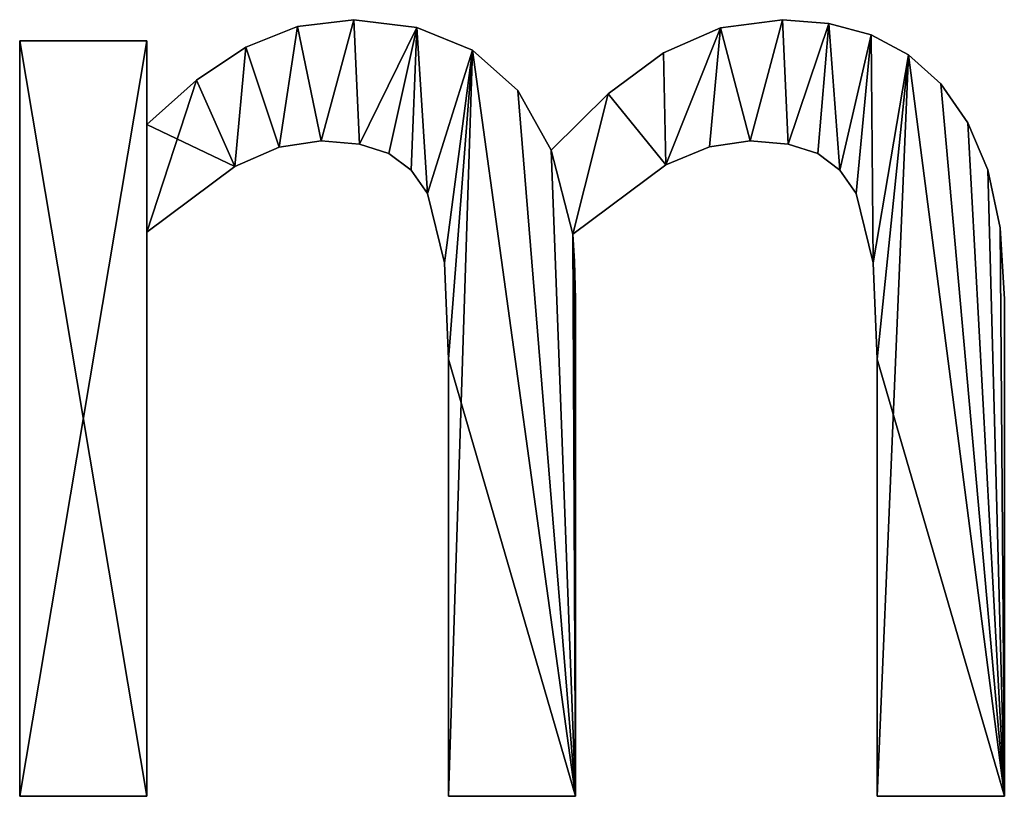
# Model space of a CAD drawing. Extents: x -7793 to 2761, y 224 to 16974.
# Drawn here: x -368 to -229, y 234 to 344 of the extents above; entities that cross this region are included whole.
import ezdxf

# ---------------------------------------------------------------- set-up
doc = ezdxf.new("R2010")
doc.units = 0
doc.header["$LTSCALE"] = 25.4
doc.layers.get('0').update_dxf_attribs({"color": 13, "linetype": 'CONTINUOUS'})

# ---------------------------------------------------------------- blocks, each defined once
blk = doc.blocks.new('TRI-BUNE_BOEKENK_8')
at = {"color": 0}
for p, q in [((3213.37, 111.96), (3213.37, 111.96, 15)), ((3213.37, 111.96), (3213.37, 111.96, 15)), ((3221.36, 112.93), (3221.36, 112.93, 15)), ((3221.36, 112.93), (3221.36, 112.93, 15)), ((3230.3, 111.85), (3230.3, 111.85, 15)), ((3230.3, 111.85), (3230.3, 111.85, 15)), ((3273.32, 111.76), (3273.32, 111.76, 15)), ((3273.32, 111.76), (3273.32, 111.76, 15)), ((3282.09, 112.93), (3282.09, 112.93, 15)), ((3282.09, 112.93), (3282.09, 112.93, 15)), ((3288.67, 112.39), (3288.67, 112.39, 15)), ((3288.67, 112.39), (3288.67, 112.39, 15)), ((3294.64, 110.78), (3294.64, 110.78, 15)), ((3294.64, 110.78), (3294.64, 110.78, 15)), ((3174.04, 2.97), (3174.04, 109.96)), ((3174.04, 109.96), (3192.05, 109.96)), ((3174.04, 109.96, 15), (3192.05, 109.96, 15)), ((3174.04, 2.97, 15), (3174.04, 109.96, 15)), ((3174.04, 2.97), (3174.04, 109.96)), ((3174.04, 2.97, 15), (3174.04, 109.96, 15)), ((3174.04, 109.96), (3174.04, 109.96, 15)), ((3174.04, 109.96), (3192.05, 109.96)), ((3174.04, 109.96), (3174.04, 109.96, 15)), ((3174.04, 109.96, 15), (3192.05, 109.96, 15)), ((3192.05, 109.96), (3192.05, 98.08)), ((3192.05, 109.96, 15), (3192.05, 98.08, 15)), ((3192.05, 109.96), (3192.05, 109.96, 15)), ((3192.05, 109.96), (3192.05, 98.08)), ((3192.05, 109.96), (3192.05, 109.96, 15)), ((3192.05, 109.96, 15), (3192.05, 98.08, 15)), ((3206.08, 109.05), (3206.08, 109.05, 15)), ((3206.08, 109.05), (3206.08, 109.05, 15)), ((3238.17, 108.62), (3238.17, 108.62, 15)), ((3238.17, 108.62), (3238.17, 108.62, 15)), ((3265.23, 108.24), (3265.23, 108.24, 15)), ((3265.23, 108.24), (3265.23, 108.24, 15)), ((3299.93, 107.96), (3299.93, 107.96, 15)), ((3299.93, 107.96), (3299.93, 107.96, 15)), ((3199.1, 104.37), (3199.1, 104.37, 15)), ((3199.1, 104.37), (3199.1, 104.37, 15)), ((3304.5, 103.83), (3304.5, 103.83, 15)), ((3304.5, 103.83), (3304.5, 103.83, 15)), ((3244.62, 102.92), (3244.62, 102.92, 15)), ((3244.62, 102.92), (3244.62, 102.92, 15)), ((3257.38, 102.44), (3257.38, 102.44, 15)), ((3257.38, 102.44), (3257.38, 102.44, 15)), ((3192.05, 98.08), (3192.05, 98.08, 15)), ((3192.05, 98.08), (3192.05, 98.08, 15)), ((3308.32, 98.35), (3308.32, 98.35, 15)), ((3308.32, 98.35), (3308.32, 98.35, 15)), ((3210.78, 94.88), (3210.78, 94.88, 15)), ((3210.78, 94.88), (3210.78, 94.88, 15)), ((3216.76, 95.79), (3216.76, 95.79, 15)), ((3216.76, 95.79), (3216.76, 95.79, 15)), ((3222.17, 95.33), (3222.17, 95.33, 15)), ((3222.17, 95.33), (3222.17, 95.33, 15)), ((3271.73, 94.94), (3271.73, 94.94, 15)), ((3271.73, 94.94), (3271.73, 94.94, 15)), ((3277.49, 95.79), (3277.49, 95.79, 15)), ((3277.49, 95.79), (3277.49, 95.79, 15)), ((3282.9, 95.33), (3282.9, 95.33, 15)), ((3282.9, 95.33), (3282.9, 95.33, 15)), ((3226.34, 93.97), (3226.34, 93.97, 15)), ((3226.34, 93.97), (3226.34, 93.97, 15)), ((3249.33, 94.44), (3249.33, 94.44, 15)), ((3249.33, 94.44), (3249.33, 94.44, 15)), ((3287.07, 93.97), (3287.07, 93.97, 15)), ((3287.07, 93.97), (3287.07, 93.97, 15)), ((3204.5, 92.15), (3204.5, 92.15, 15)), ((3204.5, 92.15), (3204.5, 92.15, 15)), ((3265.57, 92.39), (3265.57, 92.39, 15)), ((3265.57, 92.39), (3265.57, 92.39, 15)), ((3229.48, 91.64), (3229.48, 91.64, 15)), ((3229.48, 91.64), (3229.48, 91.64, 15)), ((3290.21, 91.64), (3290.21, 91.64, 15)), ((3290.21, 91.64), (3290.21, 91.64, 15)), ((3311.16, 91.67), (3311.16, 91.67, 15)), ((3311.16, 91.67), (3311.16, 91.67, 15)), ((3231.8, 88.31), (3231.8, 88.31, 15)), ((3231.8, 88.31), (3231.8, 88.31, 15)), ((3292.53, 88.31), (3292.53, 88.31, 15)), ((3292.53, 88.31), (3292.53, 88.31, 15)), ((3192.05, 82.85), (3192.05, 2.97)), ((3192.05, 82.85, 15), (3192.05, 2.97, 15)), ((3192.05, 82.85), (3192.05, 82.85, 15)), ((3192.05, 82.85), (3192.05, 2.97)), ((3192.05, 82.85), (3192.05, 82.85, 15)), ((3192.05, 82.85, 15), (3192.05, 2.97, 15)), ((3252.39, 82.57), (3252.39, 82.57, 15)), ((3252.39, 82.57), (3252.39, 82.57, 15)), ((3312.92, 83.45), (3312.92, 83.45, 15)), ((3312.92, 83.45), (3312.92, 83.45, 15)), ((3234.2, 78.5), (3234.2, 78.5, 15)), ((3234.2, 78.5), (3234.2, 78.5, 15)), ((3252.63, 78.69), (3252.63, 78.69, 15)), ((3252.63, 78.69), (3252.63, 78.69, 15)), ((3294.92, 78.5), (3294.92, 78.5, 15)), ((3294.92, 78.5), (3294.92, 78.5, 15)), ((3252.78, 73.37), (3252.78, 73.37, 15)), ((3252.78, 73.37), (3252.78, 73.37, 15)), ((3313.51, 73.37), (3313.51, 73.37, 15)), ((3313.51, 73.37), (3313.51, 73.37, 15)), ((3234.77, 64.85), (3234.77, 64.85, 15)), ((3234.77, 64.85), (3234.77, 64.85, 15)), ((3295.5, 64.85), (3295.5, 64.85, 15)), ((3295.5, 64.85), (3295.5, 64.85, 15)), ((3192.05, 2.97), (3174.04, 2.97)), ((3192.05, 2.97, 15), (3174.04, 2.97, 15)), ((3192.05, 2.97), (3174.04, 2.97)), ((3192.05, 2.97, 15), (3174.04, 2.97, 15)), ((3174.04, 2.97), (3174.04, 2.97, 15)), ((3174.04, 2.97), (3174.04, 2.97, 15)), ((3192.05, 2.97), (3192.05, 2.97, 15)), ((3192.05, 2.97), (3192.05, 2.97, 15)), ((3252.78, 2.97), (3234.77, 2.97)), ((3252.78, 2.97, 15), (3234.77, 2.97, 15)), ((3252.78, 2.97), (3234.77, 2.97)), ((3252.78, 2.97, 15), (3234.77, 2.97, 15)), ((3234.77, 2.97), (3234.77, 2.97, 15)), ((3234.77, 2.97), (3234.77, 2.97, 15)), ((3252.78, 2.97), (3252.78, 2.97, 15)), ((3252.78, 2.97), (3252.78, 2.97, 15)), ((3313.51, 2.97), (3295.5, 2.97)), ((3313.51, 2.97, 15), (3295.5, 2.97, 15)), ((3295.5, 2.97), (3295.5, 2.97, 15)), ((3313.51, 2.97), (3295.5, 2.97)), ((3313.51, 2.97, 15), (3295.5, 2.97, 15)), ((3295.5, 2.97), (3295.5, 2.97, 15)), ((3313.51, 2.97), (3313.51, 2.97, 15)), ((3313.51, 2.97), (3313.51, 2.97, 15))]:
    blk.add_line(p, q, dxfattribs=at)
mesh = blk.add_polyface(dxfattribs=at)
corners = [(3257.38, 102.44), (3252.39, 82.57), (3249.33, 94.44), (3265.57, 92.39), (3265.23, 108.24), (3273.32, 111.76), (3271.73, 94.94), (3277.49, 95.79), (3282.09, 112.93), (3282.9, 95.33), (3288.67, 112.39), (3287.07, 93.97), (3290.21, 91.64), (3294.64, 110.78), (3292.53, 88.31), (3294.92, 78.5), (3299.93, 107.96), (3295.5, 64.85), (3295.5, 2.97), (3313.51, 2.97), (3304.5, 103.83), (3308.32, 98.35), (3311.16, 91.67), (3312.92, 83.45), (3313.51, 73.37), (3199.1, 104.37), (3192.05, 82.85), (3192.05, 98.08), (3204.5, 92.15), (3206.08, 109.05), (3210.78, 94.88), (3213.37, 111.96), (3216.76, 95.79), (3221.36, 112.93), (3222.17, 95.33), (3230.3, 111.85), (3226.34, 93.97), (3229.48, 91.64), (3231.8, 88.31), (3238.17, 108.62), (3234.2, 78.5), (3234.77, 64.85), (3234.77, 2.97), (3252.78, 2.97), (3244.62, 102.92), (3252.63, 78.69), (3252.78, 73.37), (3192.05, 109.96), (3174.04, 2.97), (3174.04, 109.96), (3192.05, 2.97)]
mesh.append_faces([[corners[k] for k in face] for face in [(19, 23, 24), (43, 45, 46), (47, 48, 49)]], dxfattribs={"vtx0": -1, "color": 0})
mesh.append_faces([[corners[k] for k in face] for face in [(0, 1, 2), (1, 0, 3), (3, 5, 6), (6, 5, 7), (7, 8, 9), (9, 10, 11), (11, 10, 12), (12, 13, 14), (14, 13, 15), (15, 16, 17), (17, 16, 18), (18, 16, 19), (25, 26, 27), (26, 25, 28), (28, 29, 30), (30, 31, 32), (32, 33, 34), (34, 35, 36), (36, 35, 37), (37, 35, 38), (38, 39, 40), (40, 39, 41), (41, 39, 42), (42, 39, 43), (48, 47, 50), (50, 27, 26)]], dxfattribs={"vtx0": -1, "vtx1": -1, "color": 0})
mesh.append_faces([[corners[k] for k in face] for face in [(43, 2, 1)]], dxfattribs={"vtx0": -1, "vtx1": -1, "vtx2": -1, "color": 0})
mesh.append_faces([[corners[k] for k in face] for face in [(3, 0, 4), (3, 4, 5), (7, 5, 8), (9, 8, 10), (12, 10, 13), (15, 13, 16), (19, 16, 20), (19, 20, 21), (19, 21, 22), (19, 22, 23), (28, 25, 29), (30, 29, 31), (32, 31, 33), (34, 33, 35), (38, 35, 39), (43, 39, 44), (43, 44, 2), (43, 1, 45), (50, 47, 27)]], dxfattribs={"vtx0": -1, "vtx2": -1, "color": 0})
mesh = blk.add_polyface(dxfattribs=at)
corners = [(3204.5, 92.15, 15), (3192.05, 98.08, 15), (3192.05, 82.85, 15), (3199.1, 104.37, 15), (3206.08, 109.05, 15), (3210.78, 94.88, 15), (3213.37, 111.96, 15), (3216.76, 95.79, 15), (3221.36, 112.93, 15), (3222.17, 95.33, 15), (3230.3, 111.85, 15), (3226.34, 93.97, 15), (3229.48, 91.64, 15), (3231.8, 88.31, 15), (3238.17, 108.62, 15), (3234.2, 78.5, 15), (3234.77, 64.85, 15), (3192.05, 2.97, 15), (3174.04, 109.96, 15), (3174.04, 2.97, 15), (3192.05, 109.96, 15), (3252.78, 2.97, 15), (3234.77, 2.97, 15), (3244.62, 102.92, 15), (3249.33, 94.44, 15), (3252.39, 82.57, 15), (3252.63, 78.69, 15), (3252.78, 73.37, 15), (3313.51, 2.97, 15), (3295.5, 64.85, 15), (3295.5, 2.97, 15), (3299.93, 107.96, 15), (3304.5, 103.83, 15), (3308.32, 98.35, 15), (3311.16, 91.67, 15), (3312.92, 83.45, 15), (3313.51, 73.37, 15), (3257.38, 102.44, 15), (3265.57, 92.39, 15), (3265.23, 108.24, 15), (3273.32, 111.76, 15), (3271.73, 94.94, 15), (3277.49, 95.79, 15), (3282.09, 112.93, 15), (3282.9, 95.33, 15), (3288.67, 112.39, 15), (3287.07, 93.97, 15), (3290.21, 91.64, 15), (3294.64, 110.78, 15), (3292.53, 88.31, 15), (3294.92, 78.5, 15)]
mesh.append_faces([[corners[k] for k in face] for face in [(17, 18, 19), (21, 16, 22), (26, 21, 27), (28, 29, 30), (35, 28, 36)]], dxfattribs={"vtx0": -1, "color": 0})
mesh.append_faces([[corners[k] for k in face] for face in [(0, 1, 2), (1, 0, 3), (3, 0, 4), (4, 5, 6), (6, 7, 8), (8, 9, 10), (10, 13, 14), (18, 17, 20), (20, 2, 1), (14, 21, 23), (23, 21, 24), (25, 21, 26), (31, 28, 32), (32, 28, 33), (33, 28, 34), (34, 28, 35), (37, 38, 39), (39, 38, 40), (40, 42, 43), (43, 44, 45), (45, 47, 48), (48, 50, 31)]], dxfattribs={"vtx0": -1, "vtx1": -1, "color": 0})
mesh.append_faces([[corners[k] for k in face] for face in [(16, 21, 14), (24, 21, 25), (29, 28, 31)]], dxfattribs={"vtx0": -1, "vtx1": -1, "vtx2": -1, "color": 0})
mesh.append_faces([[corners[k] for k in face] for face in [(4, 0, 5), (6, 5, 7), (8, 7, 9), (10, 9, 11), (10, 11, 12), (10, 12, 13), (14, 13, 15), (14, 15, 16), (20, 17, 2), (25, 37, 24), (37, 25, 38), (40, 38, 41), (40, 41, 42), (43, 42, 44), (45, 44, 46), (45, 46, 47), (48, 47, 49), (48, 49, 50), (31, 50, 29)]], dxfattribs={"vtx0": -1, "vtx2": -1, "color": 0})
mesh = blk.add_polyface(dxfattribs=at)
corners = [(3206.08, 109.05, 15), (3213.37, 111.96), (3206.08, 109.05), (3213.37, 111.96, 15)]
mesh.append_faces([[corners[k] for k in face] for face in [(0, 1, 2), (1, 0, 3)]], dxfattribs={"vtx0": -1, "color": 0})
mesh = blk.add_polyface(dxfattribs=at)
corners = [(3213.37, 111.96, 15), (3221.36, 112.93), (3213.37, 111.96), (3221.36, 112.93, 15)]
mesh.append_faces([[corners[k] for k in face] for face in [(0, 1, 2), (1, 0, 3)]], dxfattribs={"vtx0": -1, "color": 0})
mesh = blk.add_polyface(dxfattribs=at)
corners = [(3221.36, 112.93, 15), (3230.3, 111.85), (3221.36, 112.93), (3230.3, 111.85, 15)]
mesh.append_faces([[corners[k] for k in face] for face in [(0, 1, 2), (1, 0, 3)]], dxfattribs={"vtx0": -1, "color": 0})
mesh = blk.add_polyface(dxfattribs=at)
corners = [(3230.3, 111.85, 15), (3238.17, 108.62), (3230.3, 111.85), (3238.17, 108.62, 15)]
mesh.append_faces([[corners[k] for k in face] for face in [(0, 1, 2), (1, 0, 3)]], dxfattribs={"vtx0": -1, "color": 0})
mesh = blk.add_polyface(dxfattribs=at)
corners = [(3265.23, 108.24, 15), (3273.32, 111.76), (3265.23, 108.24), (3273.32, 111.76, 15)]
mesh.append_faces([[corners[k] for k in face] for face in [(0, 1, 2), (1, 0, 3)]], dxfattribs={"vtx0": -1, "color": 0})
mesh = blk.add_polyface(dxfattribs=at)
corners = [(3273.32, 111.76, 15), (3282.09, 112.93), (3273.32, 111.76), (3282.09, 112.93, 15)]
mesh.append_faces([[corners[k] for k in face] for face in [(0, 1, 2), (1, 0, 3)]], dxfattribs={"vtx0": -1, "color": 0})
mesh = blk.add_polyface(dxfattribs=at)
corners = [(3282.09, 112.93, 15), (3288.67, 112.39), (3282.09, 112.93), (3288.67, 112.39, 15)]
mesh.append_faces([[corners[k] for k in face] for face in [(0, 1, 2), (1, 0, 3)]], dxfattribs={"vtx0": -1, "color": 0})
mesh = blk.add_polyface(dxfattribs=at)
corners = [(3288.67, 112.39, 15), (3294.64, 110.78), (3288.67, 112.39), (3294.64, 110.78, 15)]
mesh.append_faces([[corners[k] for k in face] for face in [(0, 1, 2), (1, 0, 3)]], dxfattribs={"vtx0": -1, "color": 0})
mesh = blk.add_polyface(dxfattribs=at)
corners = [(3294.64, 110.78, 15), (3299.93, 107.96), (3294.64, 110.78), (3299.93, 107.96, 15)]
mesh.append_faces([[corners[k] for k in face] for face in [(0, 1, 2), (1, 0, 3)]], dxfattribs={"vtx0": -1, "color": 0})
mesh = blk.add_polyface(dxfattribs=at)
corners = [(3174.04, 109.96, 15), (3174.04, 2.97), (3174.04, 2.97, 15), (3174.04, 109.96)]
mesh.append_faces([[corners[k] for k in face] for face in [(0, 1, 2), (1, 0, 3)]], dxfattribs={"vtx0": -1, "color": 0})
mesh = blk.add_polyface(dxfattribs=at)
corners = [(3174.04, 109.96, 15), (3192.05, 109.96), (3174.04, 109.96), (3192.05, 109.96, 15)]
mesh.append_faces([[corners[k] for k in face] for face in [(0, 1, 2), (1, 0, 3)]], dxfattribs={"vtx0": -1, "color": 0})
mesh = blk.add_polyface(dxfattribs=at)
corners = [(3192.05, 109.96), (3192.05, 98.08, 15), (3192.05, 98.08), (3192.05, 109.96, 15)]
mesh.append_faces([[corners[k] for k in face] for face in [(0, 1, 2), (1, 0, 3)]], dxfattribs={"vtx0": -1, "color": 0})
mesh = blk.add_polyface(dxfattribs=at)
corners = [(3199.1, 104.37, 15), (3206.08, 109.05), (3199.1, 104.37), (3206.08, 109.05, 15)]
mesh.append_faces([[corners[k] for k in face] for face in [(0, 1, 2), (1, 0, 3)]], dxfattribs={"vtx0": -1, "color": 0})
mesh = blk.add_polyface(dxfattribs=at)
corners = [(3238.17, 108.62, 15), (3244.62, 102.92), (3238.17, 108.62), (3244.62, 102.92, 15)]
mesh.append_faces([[corners[k] for k in face] for face in [(0, 1, 2), (1, 0, 3)]], dxfattribs={"vtx0": -1, "color": 0})
mesh = blk.add_polyface(dxfattribs=at)
corners = [(3257.38, 102.44, 15), (3265.23, 108.24), (3257.38, 102.44), (3265.23, 108.24, 15)]
mesh.append_faces([[corners[k] for k in face] for face in [(0, 1, 2), (1, 0, 3)]], dxfattribs={"vtx0": -1, "color": 0})
mesh = blk.add_polyface(dxfattribs=at)
corners = [(3299.93, 107.96, 15), (3304.5, 103.83), (3299.93, 107.96), (3304.5, 103.83, 15)]
mesh.append_faces([[corners[k] for k in face] for face in [(0, 1, 2), (1, 0, 3)]], dxfattribs={"vtx0": -1, "color": 0})
mesh = blk.add_polyface(dxfattribs=at)
corners = [(3192.05, 98.08, 15), (3199.1, 104.37), (3192.05, 98.08), (3199.1, 104.37, 15)]
mesh.append_faces([[corners[k] for k in face] for face in [(0, 1, 2), (1, 0, 3)]], dxfattribs={"vtx0": -1, "color": 0})
mesh = blk.add_polyface(dxfattribs=at)
corners = [(3304.5, 103.83), (3308.32, 98.35, 15), (3308.32, 98.35), (3304.5, 103.83, 15)]
mesh.append_faces([[corners[k] for k in face] for face in [(0, 1, 2), (1, 0, 3)]], dxfattribs={"vtx0": -1, "color": 0})
mesh = blk.add_polyface(dxfattribs=at)
corners = [(3244.62, 102.92), (3249.33, 94.44, 15), (3249.33, 94.44), (3244.62, 102.92, 15)]
mesh.append_faces([[corners[k] for k in face] for face in [(0, 1, 2), (1, 0, 3)]], dxfattribs={"vtx0": -1, "color": 0})
mesh = blk.add_polyface(dxfattribs=at)
corners = [(3249.33, 94.44, 15), (3257.38, 102.44), (3249.33, 94.44), (3257.38, 102.44, 15)]
mesh.append_faces([[corners[k] for k in face] for face in [(0, 1, 2), (1, 0, 3)]], dxfattribs={"vtx0": -1, "color": 0})
mesh = blk.add_polyface(dxfattribs=at)
corners = [(3308.32, 98.35), (3311.16, 91.67, 15), (3311.16, 91.67), (3308.32, 98.35, 15)]
mesh.append_faces([[corners[k] for k in face] for face in [(0, 1, 2), (1, 0, 3)]], dxfattribs={"vtx0": -1, "color": 0})
mesh = blk.add_polyface(dxfattribs=at)
corners = [(3210.78, 94.88, 15), (3204.5, 92.15), (3210.78, 94.88), (3204.5, 92.15, 15)]
mesh.append_faces([[corners[k] for k in face] for face in [(0, 1, 2), (1, 0, 3)]], dxfattribs={"vtx0": -1, "color": 0})
mesh = blk.add_polyface(dxfattribs=at)
corners = [(3216.76, 95.79, 15), (3210.78, 94.88), (3216.76, 95.79), (3210.78, 94.88, 15)]
mesh.append_faces([[corners[k] for k in face] for face in [(0, 1, 2), (1, 0, 3)]], dxfattribs={"vtx0": -1, "color": 0})
mesh = blk.add_polyface(dxfattribs=at)
corners = [(3222.17, 95.33, 15), (3216.76, 95.79), (3222.17, 95.33), (3216.76, 95.79, 15)]
mesh.append_faces([[corners[k] for k in face] for face in [(0, 1, 2), (1, 0, 3)]], dxfattribs={"vtx0": -1, "color": 0})
mesh = blk.add_polyface(dxfattribs=at)
corners = [(3226.34, 93.97, 15), (3222.17, 95.33), (3226.34, 93.97), (3222.17, 95.33, 15)]
mesh.append_faces([[corners[k] for k in face] for face in [(0, 1, 2), (1, 0, 3)]], dxfattribs={"vtx0": -1, "color": 0})
mesh = blk.add_polyface(dxfattribs=at)
corners = [(3271.73, 94.94, 15), (3265.57, 92.39), (3271.73, 94.94), (3265.57, 92.39, 15)]
mesh.append_faces([[corners[k] for k in face] for face in [(0, 1, 2), (1, 0, 3)]], dxfattribs={"vtx0": -1, "color": 0})
mesh = blk.add_polyface(dxfattribs=at)
corners = [(3277.49, 95.79, 15), (3271.73, 94.94), (3277.49, 95.79), (3271.73, 94.94, 15)]
mesh.append_faces([[corners[k] for k in face] for face in [(0, 1, 2), (1, 0, 3)]], dxfattribs={"vtx0": -1, "color": 0})
mesh = blk.add_polyface(dxfattribs=at)
corners = [(3282.9, 95.33, 15), (3277.49, 95.79), (3282.9, 95.33), (3277.49, 95.79, 15)]
mesh.append_faces([[corners[k] for k in face] for face in [(0, 1, 2), (1, 0, 3)]], dxfattribs={"vtx0": -1, "color": 0})
mesh = blk.add_polyface(dxfattribs=at)
corners = [(3287.07, 93.97, 15), (3282.9, 95.33), (3287.07, 93.97), (3282.9, 95.33, 15)]
mesh.append_faces([[corners[k] for k in face] for face in [(0, 1, 2), (1, 0, 3)]], dxfattribs={"vtx0": -1, "color": 0})
mesh = blk.add_polyface(dxfattribs=at)
corners = [(3229.48, 91.64, 15), (3226.34, 93.97), (3229.48, 91.64), (3226.34, 93.97, 15)]
mesh.append_faces([[corners[k] for k in face] for face in [(0, 1, 2), (1, 0, 3)]], dxfattribs={"vtx0": -1, "color": 0})
mesh = blk.add_polyface(dxfattribs=at)
corners = [(3290.21, 91.64, 15), (3287.07, 93.97), (3290.21, 91.64), (3287.07, 93.97, 15)]
mesh.append_faces([[corners[k] for k in face] for face in [(0, 1, 2), (1, 0, 3)]], dxfattribs={"vtx0": -1, "color": 0})
mesh = blk.add_polyface(dxfattribs=at)
corners = [(3204.5, 92.15, 15), (3192.05, 82.85), (3204.5, 92.15), (3192.05, 82.85, 15)]
mesh.append_faces([[corners[k] for k in face] for face in [(0, 1, 2), (1, 0, 3)]], dxfattribs={"vtx0": -1, "color": 0})
mesh = blk.add_polyface(dxfattribs=at)
corners = [(3265.57, 92.39, 15), (3252.39, 82.57), (3265.57, 92.39), (3252.39, 82.57, 15)]
mesh.append_faces([[corners[k] for k in face] for face in [(0, 1, 2), (1, 0, 3)]], dxfattribs={"vtx0": -1, "color": 0})
mesh = blk.add_polyface(dxfattribs=at)
corners = [(3229.48, 91.64, 15), (3231.8, 88.31), (3231.8, 88.31, 15), (3229.48, 91.64)]
mesh.append_faces([[corners[k] for k in face] for face in [(0, 1, 2), (1, 0, 3)]], dxfattribs={"vtx0": -1, "color": 0})
mesh = blk.add_polyface(dxfattribs=at)
corners = [(3290.21, 91.64, 15), (3292.53, 88.31), (3292.53, 88.31, 15), (3290.21, 91.64)]
mesh.append_faces([[corners[k] for k in face] for face in [(0, 1, 2), (1, 0, 3)]], dxfattribs={"vtx0": -1, "color": 0})
mesh = blk.add_polyface(dxfattribs=at)
corners = [(3311.16, 91.67), (3312.92, 83.45, 15), (3312.92, 83.45), (3311.16, 91.67, 15)]
mesh.append_faces([[corners[k] for k in face] for face in [(0, 1, 2), (1, 0, 3)]], dxfattribs={"vtx0": -1, "color": 0})
mesh = blk.add_polyface(dxfattribs=at)
corners = [(3231.8, 88.31, 15), (3234.2, 78.5), (3234.2, 78.5, 15), (3231.8, 88.31)]
mesh.append_faces([[corners[k] for k in face] for face in [(0, 1, 2), (1, 0, 3)]], dxfattribs={"vtx0": -1, "color": 0})
mesh = blk.add_polyface(dxfattribs=at)
corners = [(3292.53, 88.31, 15), (3294.92, 78.5), (3294.92, 78.5, 15), (3292.53, 88.31)]
mesh.append_faces([[corners[k] for k in face] for face in [(0, 1, 2), (1, 0, 3)]], dxfattribs={"vtx0": -1, "color": 0})
mesh = blk.add_polyface(dxfattribs=at)
corners = [(3192.05, 82.85), (3192.05, 2.97, 15), (3192.05, 2.97), (3192.05, 82.85, 15)]
mesh.append_faces([[corners[k] for k in face] for face in [(0, 1, 2), (1, 0, 3)]], dxfattribs={"vtx0": -1, "color": 0})
mesh = blk.add_polyface(dxfattribs=at)
corners = [(3252.39, 82.57), (3252.63, 78.69, 15), (3252.63, 78.69), (3252.39, 82.57, 15)]
mesh.append_faces([[corners[k] for k in face] for face in [(0, 1, 2), (1, 0, 3)]], dxfattribs={"vtx0": -1, "color": 0})
mesh = blk.add_polyface(dxfattribs=at)
corners = [(3312.92, 83.45), (3313.51, 73.37, 15), (3313.51, 73.37), (3312.92, 83.45, 15)]
mesh.append_faces([[corners[k] for k in face] for face in [(0, 1, 2), (1, 0, 3)]], dxfattribs={"vtx0": -1, "color": 0})
mesh = blk.add_polyface(dxfattribs=at)
corners = [(3234.2, 78.5, 15), (3234.77, 64.85), (3234.77, 64.85, 15), (3234.2, 78.5)]
mesh.append_faces([[corners[k] for k in face] for face in [(0, 1, 2), (1, 0, 3)]], dxfattribs={"vtx0": -1, "color": 0})
mesh = blk.add_polyface(dxfattribs=at)
corners = [(3252.63, 78.69), (3252.78, 73.37, 15), (3252.78, 73.37), (3252.63, 78.69, 15)]
mesh.append_faces([[corners[k] for k in face] for face in [(0, 1, 2), (1, 0, 3)]], dxfattribs={"vtx0": -1, "color": 0})
mesh = blk.add_polyface(dxfattribs=at)
corners = [(3294.92, 78.5, 15), (3295.5, 64.85), (3295.5, 64.85, 15), (3294.92, 78.5)]
mesh.append_faces([[corners[k] for k in face] for face in [(0, 1, 2), (1, 0, 3)]], dxfattribs={"vtx0": -1, "color": 0})
mesh = blk.add_polyface(dxfattribs=at)
corners = [(3252.78, 73.37), (3252.78, 2.97, 15), (3252.78, 2.97), (3252.78, 73.37, 15)]
mesh.append_faces([[corners[k] for k in face] for face in [(0, 1, 2), (1, 0, 3)]], dxfattribs={"vtx0": -1, "color": 0})
mesh = blk.add_polyface(dxfattribs=at)
corners = [(3313.51, 73.37), (3313.51, 2.97, 15), (3313.51, 2.97), (3313.51, 73.37, 15)]
mesh.append_faces([[corners[k] for k in face] for face in [(0, 1, 2), (1, 0, 3)]], dxfattribs={"vtx0": -1, "color": 0})
mesh = blk.add_polyface(dxfattribs=at)
corners = [(3234.77, 64.85, 15), (3234.77, 2.97), (3234.77, 2.97, 15), (3234.77, 64.85)]
mesh.append_faces([[corners[k] for k in face] for face in [(0, 1, 2), (1, 0, 3)]], dxfattribs={"vtx0": -1, "color": 0})
mesh = blk.add_polyface(dxfattribs=at)
corners = [(3295.5, 64.85, 15), (3295.5, 2.97), (3295.5, 2.97, 15), (3295.5, 64.85)]
mesh.append_faces([[corners[k] for k in face] for face in [(0, 1, 2), (1, 0, 3)]], dxfattribs={"vtx0": -1, "color": 0})
mesh = blk.add_polyface(dxfattribs=at)
corners = [(3192.05, 2.97, 15), (3174.04, 2.97), (3192.05, 2.97), (3174.04, 2.97, 15)]
mesh.append_faces([[corners[k] for k in face] for face in [(0, 1, 2), (1, 0, 3)]], dxfattribs={"vtx0": -1, "color": 0})
mesh = blk.add_polyface(dxfattribs=at)
corners = [(3252.78, 2.97, 15), (3234.77, 2.97), (3252.78, 2.97), (3234.77, 2.97, 15)]
mesh.append_faces([[corners[k] for k in face] for face in [(0, 1, 2), (1, 0, 3)]], dxfattribs={"vtx0": -1, "color": 0})
mesh = blk.add_polyface(dxfattribs=at)
corners = [(3313.51, 2.97, 15), (3295.5, 2.97), (3313.51, 2.97), (3295.5, 2.97, 15)]
mesh.append_faces([[corners[k] for k in face] for face in [(0, 1, 2), (1, 0, 3)]], dxfattribs={"vtx0": -1, "color": 0})

msp = doc.modelspace()

# ---------------------------------------------------------------- block references
at = {"color": 0}
msp.add_blockref('TRI-BUNE_BOEKENK_8', (-3542.22, 231.16), dxfattribs=at)

doc.saveas('drawing.dxf')
